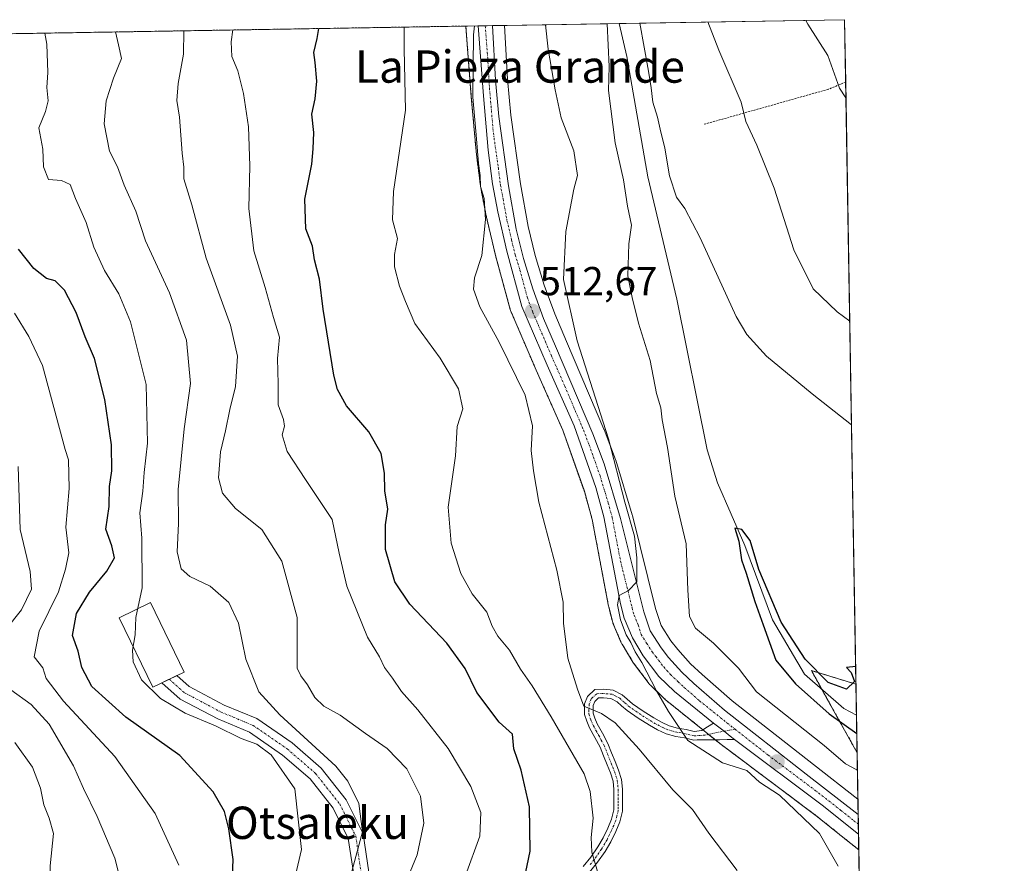
# Model space of a CAD drawing. Units: metres. Extents: x 613964 to 617406, y 4747884 to 4750254.
# Drawn here: x 617162 to 617406, y 4750045 to 4750254 of the extents above; entities that cross this region are included whole.
import ezdxf
from ezdxf.enums import TextEntityAlignment as Align

# ---------------------------------------------------------------- set-up
doc = ezdxf.new("R2010")
doc.units = ezdxf.units.M
doc.header["$MEASUREMENT"] = 0
doc.linetypes.add('TRAZO_Y_PUNTO', pattern=[1, 0.5, -0.25, 0, -0.25])
doc.linetypes.add('TRAZOS', pattern=[0.75, 0.5, -0.25])
for name, color, linetype, lineweight in [('Alambrada', 19, 'TRAZOS', 0), ('Arbolado forestal', 92, 'TRAZOS', 0), ('Arbolado forestal CxS', 92, 'Continuous', 0), ('Camino', 19, 'Continuous', 0), ('Camino Cxs', 19, 'Continuous', 0), ('Camino eje', 39, 'TRAZO_Y_PUNTO', 13), ('Carretera de calzada única', 19, 'Continuous', 13), ('Carretera de calzada única Cxs', 19, 'Continuous', 13), ('Carretera de calzada única eje', 19, 'TRAZO_Y_PUNTO', 0), ('Carátula', 7, 'Continuous', 5), ('Comarca CxS', 133, 'Continuous', 0), ('Comunidad Autónoma CxS', 142, 'Continuous', 0), ('Corriente natural lineal', 142, 'Continuous', 13), ('Curva de nivel maestra', 36, 'Continuous', 30), ('Curva de nivel normal', 36, 'Continuous', 0), ('Edificación', 1, 'Continuous', 13), ('Edificación Cxs', 1, 'Continuous', 13), ('Municipio CxS', 142, 'Continuous', 0), ('Núcleo urbano', 19, 'Continuous', 0), ('Núcleo urbano CxS', 19, 'Continuous', 0), ('Prado', 92, 'Continuous', 0), ('Prado CxS', 92, 'Continuous', 0), ('Provincia CxS', 1, 'Continuous', 0), ('Punto de cota en terreno', 7, 'Continuous', 0), ('Rótulo de punto de cota en terreno', 19, 'Continuous', 0), ('Texto cartográfico', 19, 'Continuous', 0)]:
    doc.layers.add(name, color=color, linetype=linetype, lineweight=lineweight)
doc.styles.add('Arial', font='txt', dxfattribs={"height": 0.2})

# ---------------------------------------------------------------- blocks, each defined once
blk = doc.blocks.new('*U150')
at = {"layer": 'Arbolado forestal CxS', "color": 92, "linetype": 'Continuous', "lineweight": 0}
blk.add_polyline3d([(616800.97, 4750244.76, 644.97), (617272.29, 4750252.69, 515.82), (617272.29, 4750252.59, 515.82), (617272.29, 4750252.51, 515.82), (617273.63, 4750235.14, 515.16), (617274.81, 4750221.71, 514.56), (617274.82, 4750221.6, 514.56), (617275.87, 4750213.24, 515.04), (617275.9, 4750213.07, 515.03), (617277.21, 4750206.17, 514.87), (617277.24, 4750206.05, 514.86), (617279.5, 4750196.32, 514), (617279.53, 4750196.21, 513.99), (617283.28, 4750182.51, 513.42), (617283.35, 4750182.27, 513.4), (617283.41, 4750182.12, 513.39), (617289.67, 4750167.53, 513.08), (617289.67, 4750167.53, 513.08), (617296.28, 4750152.64, 512.7), (617301.6, 4750137.54, 511.55), (617303.54, 4750130.55, 511.7), (617307.58, 4750109.12, 511.35), (617307.62, 4750108.94, 511.35), (617308.53, 4750105.35, 511.16), (617308.62, 4750105.06, 511.13), (617308.68, 4750104.92, 511.11), (617310.75, 4750100.05, 510.97), (617310.91, 4750099.72, 510.97), (617310.95, 4750099.66, 510.97), (617313.63, 4750095.27, 511), (617313.79, 4750095.03, 510.98), (617317.65, 4750089.88, 510.69), (617317.75, 4750089.75, 510.67), (617317.97, 4750089.52, 510.61), (617321.79, 4750085.85, 509.4), (617321.94, 4750085.71, 509.41), (617321.99, 4750085.67, 509.41), (617331.74, 4750077.85, 508.63), (617335.79, 4750074.6, 508.71), (617335.87, 4750074.54, 508.71), (617337, 4750073.69, 508.66), (617358.98, 4750057.23, 508.18), (617365.19, 4750052.25, 507.73), (617367.52, 4750050.37, 507.65), (617367.55, 4750050.36, 507.65), (617369.52, 4750048.77, 507.41), (617375.34, 4749708.17, 529.37)], dxfattribs=at)
blk.add_polyline3d([(617368.82, 4750089.79, 499.94), (617369.11, 4750072.83, 502.55), (617367.99, 4750074.83, 501.68), (617363.7, 4750082.55, 499.37), (617357.79, 4750093.16, 499.58), (617368.82, 4750089.79, 499.94)], close=True, dxfattribs=at)
blk = doc.blocks.new('*U160')
at = {"layer": 'Núcleo urbano CxS', "color": 19, "linetype": 'Continuous', "lineweight": 0}
blk.add_polyline3d([(617369.3, 4750061.36, 506.7), (617369.52, 4750048.77, 507.41), (617367.55, 4750050.36, 507.65), (617367.52, 4750050.37, 507.65), (617365.19, 4750052.25, 507.73), (617358.98, 4750057.23, 508.18), (617337, 4750073.69, 508.66), (617335.87, 4750074.54, 508.71), (617335.79, 4750074.6, 508.71), (617331.74, 4750077.85, 508.63), (617321.99, 4750085.67, 509.41), (617321.94, 4750085.71, 509.41), (617321.79, 4750085.85, 509.4), (617317.97, 4750089.52, 510.61), (617317.75, 4750089.75, 510.67), (617317.65, 4750089.88, 510.69), (617313.79, 4750095.03, 510.98), (617313.63, 4750095.27, 511), (617310.95, 4750099.66, 510.97), (617310.91, 4750099.72, 510.97), (617310.75, 4750100.05, 510.97), (617308.68, 4750104.92, 511.11), (617308.62, 4750105.06, 511.13), (617308.53, 4750105.35, 511.16), (617307.62, 4750108.94, 511.35), (617307.58, 4750109.12, 511.35), (617303.54, 4750130.55, 511.7), (617301.6, 4750137.54, 511.55), (617296.28, 4750152.64, 512.7), (617289.67, 4750167.53, 513.08), (617283.41, 4750182.12, 513.39), (617283.35, 4750182.27, 513.4), (617283.28, 4750182.51, 513.42), (617279.53, 4750196.21, 513.99), (617279.5, 4750196.32, 514), (617277.24, 4750206.05, 514.86), (617277.21, 4750206.17, 514.87), (617275.9, 4750213.07, 515.03), (617275.87, 4750213.24, 515.04), (617274.82, 4750221.6, 514.56), (617274.81, 4750221.71, 514.56), (617273.63, 4750235.14, 515.16), (617272.29, 4750252.51, 515.82), (617272.29, 4750252.59, 515.82), (617272.29, 4750252.69, 515.82), (617281.85, 4750252.85, 513.45), (617282.59, 4750239.56, 513.27), (617283.39, 4750230.67, 513.15), (617285.78, 4750213.63, 513.16), (617287.7, 4750203.05, 512.69), (617289.44, 4750195.93, 512.12), (617291.67, 4750188.59, 511.68), (617294.32, 4750181.45, 511.39), (617297.22, 4750174.63, 511.23), (617306.43, 4750152.89, 510.17), (617306.47, 4750152.8, 510.18), (617309.31, 4750145.41, 509.6), (617309.37, 4750145.22, 509.58), (617313.44, 4750131.68, 509.51), (617313.48, 4750131.54, 509.49), (617319.22, 4750108.51, 508.12), (617320.58, 4750104.29, 508.27), (617323.02, 4750100.5, 507.91), (617324.72, 4750098.35, 507.8), (617327.87, 4750094.85, 507.43), (617330.72, 4750092.19, 507.22), (617338.16, 4750085.7, 507.18), (617358.33, 4750069.9, 507.04), (617369.3, 4750061.36, 506.7)], close=True, dxfattribs=at)
blk = doc.blocks.new('*U193')
at = {"layer": 'Curva de nivel normal', "color": 36, "linetype": 'Continuous', "lineweight": 0}
blk.add_polyline3d([(617305.09, 4750042.62, 520), (617303.47, 4750048.22, 520), (617303.26, 4750051.87, 520), (617303.75, 4750056.66, 520), (617303.04, 4750063.23, 520), (617301.58, 4750067.59, 520), (617293.38, 4750081.72, 520), (617288.7, 4750089.38, 520), (617285.82, 4750093.5, 520), (617283.08, 4750098.21, 520), (617280.18, 4750101.65, 520), (617278.77, 4750104.13, 520), (617277.44, 4750107.58, 520), (617273.82, 4750112.13, 520), (617271, 4750117.19, 520), (617268.67, 4750124.71, 520), (617267.9, 4750133.59, 520), (617269.74, 4750146.3, 520), (617270.12, 4750153.54, 520), (617271.55, 4750157.94, 520), (617270.44, 4750162.89, 520), (617265.94, 4750170.48, 520), (617259.67, 4750179.06, 520), (617257.36, 4750184.48, 520), (617255.87, 4750188.32, 520), (617254.6, 4750193.08, 520), (617254.65, 4750196.17, 520), (617255.35, 4750200.08, 520), (617254.11, 4750204.72, 520), (617254.38, 4750211.75, 520), (617257.36, 4750231.87, 520), (617257.03, 4750247, 520), (617257.01, 4750252.44, 520)], dxfattribs=at)
blk = doc.blocks.new('*U195')
at = {"layer": 'Curva de nivel normal', "color": 36, "linetype": 'Continuous', "lineweight": 0}
for points in [[(617369.18, 4750068.55, 505), (617368.87, 4750068.67, 505), (617366.2, 4750070.09, 505), (617360.93, 4750074.64, 505), (617344.23, 4750087.9, 505), (617339.72, 4750093.72, 505), (617333.58, 4750099.94, 505), (617329.09, 4750103.65, 505), (617327.6, 4750106.54, 505), (617327.18, 4750113.03, 505), (617326.76, 4750124.52, 505), (617323.98, 4750136.31, 505), (617322.16, 4750148.34, 505), (617320.88, 4750155.22, 505), (617320.53, 4750158.2, 505), (617319.43, 4750161.77, 505), (617317.9, 4750169.9, 505), (617314.98, 4750179.16, 505), (617313.43, 4750185.53, 505), (617312.4, 4750190.87, 505), (617312.62, 4750198.75, 505), (617313.28, 4750203.38, 505), (617312.28, 4750208.08, 505), (617311.25, 4750214.59, 505), (617309.24, 4750223.76, 505), (617307.6, 4750236.72, 505), (617307.74, 4750242.67, 505), (617307.23, 4750253.28, 505)], [(617315.29, 4750253.42, 505), (617317.47, 4750241.5, 505), (617318.17, 4750237.39, 505), (617318.56, 4750233.83, 505), (617319.73, 4750230.14, 505), (617320.37, 4750227.13, 505), (617321.55, 4750222.46, 505), (617322.69, 4750215.66, 505), (617324.4, 4750210.34, 505), (617326.44, 4750207.55, 505), (617330.25, 4750200.28, 505), (617339.14, 4750180.82, 505), (617341.78, 4750176.37, 505), (617346.66, 4750171, 505), (617357.97, 4750161.65, 505), (617367.72, 4750153.95, 505)]]:
    blk.add_polyline3d(points, dxfattribs=at)
blk = doc.blocks.new('*U199')
at = {"layer": 'Curva de nivel normal', "color": 36, "linetype": 'Continuous', "lineweight": 0}
blk.add_polyline3d([(617256.76, 4750039.17, 535), (617260.2, 4750047.53, 535), (617261.92, 4750055.42, 535), (617261.07, 4750062.08, 535), (617257.7, 4750068.87, 535), (617252.84, 4750073.85, 535), (617247.42, 4750077.6, 535), (617241.14, 4750082.14, 535), (617237.16, 4750084.34, 535), (617234.89, 4750086.48, 535), (617233.06, 4750089.59, 535), (617231.44, 4750091.84, 535), (617230.53, 4750093.74, 535), (617230.57, 4750106.27, 535), (617226.71, 4750120.2, 535), (617221.82, 4750128.05, 535), (617215.26, 4750133.31, 535), (617212.06, 4750137.07, 535), (617211.04, 4750140.89, 535), (617211.58, 4750147.3, 535), (617212.8, 4750152.46, 535), (617213.84, 4750157.75, 535), (617215.24, 4750163.47, 535), (617215.81, 4750171.02, 535), (617214.08, 4750178.64, 535), (617208.05, 4750195.26, 535), (617204.45, 4750208.46, 535), (617202.53, 4750214.87, 535), (617202.46, 4750217.8, 535), (617202.07, 4750221.25, 535), (617201.43, 4750230.14, 535), (617200.76, 4750234.27, 535), (617201.1, 4750238.44, 535), (617202.42, 4750245.76, 535), (617202.49, 4750251.52, 535)], dxfattribs=at)
blk = doc.blocks.new('*U205')
at = {"layer": 'Curva de nivel normal', "color": 36, "linetype": 'Continuous', "lineweight": 0}
blk.add_polyline3d([(617243.94, 4750042.87, 540), (617246.72, 4750053.2, 540), (617245.77, 4750060.25, 540), (617243.11, 4750065.81, 540), (617240.11, 4750069.52, 540), (617226.21, 4750082.22, 540), (617221.06, 4750087.93, 540), (617217.84, 4750096.02, 540), (617216.02, 4750104.87, 540), (617213.6, 4750109.98, 540), (617208.99, 4750114.08, 540), (617204, 4750116.46, 540), (617201.83, 4750118.32, 540), (617200.82, 4750122.54, 540), (617201.14, 4750129.55, 540), (617201.06, 4750138.01, 540), (617202.56, 4750152.96, 540), (617204.14, 4750164.25, 540), (617203.12, 4750174.97, 540), (617198.91, 4750186.62, 540), (617193.04, 4750199.55, 540), (617190.63, 4750206.84, 540), (617187.76, 4750213.31, 540), (617186.05, 4750217.87, 540), (617184.08, 4750221.73, 540), (617182.77, 4750228.48, 540), (617183.24, 4750234.18, 540), (617185.11, 4750239.82, 540), (617187.04, 4750244.64, 540), (617186.36, 4750248.04, 540), (617185.57, 4750251.23, 540)], dxfattribs=at)
blk = doc.blocks.new('*U217')
at = {"layer": 'Curva de nivel normal', "color": 36, "linetype": 'Continuous', "lineweight": 0}
blk.add_polyline3d([(617201.29, 4750044.95, 555), (617195.42, 4750057.8, 555), (617185.38, 4750071.88, 555), (617172.68, 4750085.61, 555), (617168.44, 4750091.16, 555), (617167.63, 4750093.8, 555), (617165.42, 4750096.59, 555), (617166.7, 4750102.88, 555), (617171.49, 4750112.62, 555), (617173.23, 4750118.22, 555), (617174.01, 4750122.31, 555), (617173.29, 4750128.62, 555), (617174.15, 4750138.22, 555), (617173.92, 4750145.29, 555), (617173.12, 4750147.87, 555), (617167.5, 4750168.68, 555), (617164.16, 4750175.84, 555), (617160.62, 4750181.63, 555)], dxfattribs=at)
blk = doc.blocks.new('*U221')
at = {"layer": 'Curva de nivel normal', "color": 36, "linetype": 'Continuous', "lineweight": 0}
for points in [[(617161.53, 4750143.64, 560), (617161.98, 4750128.06, 560), (617164.44, 4750117.66, 560), (617164.76, 4750113.29, 560), (617162.32, 4750108.16, 560), (617158.48, 4750103.34, 560)], [(617159.7, 4750088.37, 560), (617164.75, 4750084.76, 560), (617169.18, 4750079.87, 560), (617175.2, 4750069.61, 560), (617177.63, 4750063.99, 560), (617181.02, 4750057.03, 560), (617185.4, 4750046.74, 560), (617186.95, 4750040.56, 560), (617186.72, 4750035.8, 560), (617185.03, 4750030.51, 560), (617181.25, 4750024.03, 560), (617177.11, 4750018.54, 560), (617174.24, 4750014.99, 560), (617171.64, 4750009.07, 560), (617169.94, 4750004.22, 560), (617166.12, 4749998.59, 560), (617161.25, 4749988.87, 560)]]:
    blk.add_polyline3d(points, dxfattribs=at)
blk = doc.blocks.new('*U224')
at = {"layer": 'Curva de nivel normal', "color": 36, "linetype": 'Continuous', "lineweight": 0}
blk.add_polyline3d([(617339.38, 4750043.64, 515), (617332.42, 4750052.87, 515), (617328.34, 4750058.78, 515), (617323.53, 4750063.6, 515), (617315.2, 4750073.7, 515), (617309.2, 4750080.26, 515), (617305.86, 4750082.5, 515), (617301.5, 4750084.31, 515), (617299.88, 4750088.54, 515), (617297.53, 4750096.2, 515), (617296.43, 4750104.87, 515), (617296.35, 4750110.07, 515), (617294.79, 4750118.01, 515), (617290.33, 4750134.86, 515), (617289.04, 4750142.59, 515), (617288.4, 4750147.64, 515), (617288.8, 4750153.72, 515), (617286.97, 4750161.3, 515), (617280.56, 4750174.48, 515), (617275.74, 4750183.2, 515), (617274.13, 4750187.54, 515), (617274.45, 4750190.37, 515), (617276.24, 4750195.86, 515), (617277.1, 4750204.78, 515), (617276.78, 4750210, 515), (617275.87, 4750212.96, 515), (617275.84, 4750215.71, 515), (617275.41, 4750218.64, 515), (617274.94, 4750224.81, 515), (617274.02, 4750235.08, 515), (617274.2, 4750250.54, 515), (617274.43, 4750252.73, 515)], dxfattribs=at)
blk = doc.blocks.new('*U235')
at = {"layer": 'Curva de nivel normal', "color": 36, "linetype": 'Continuous', "lineweight": 0}
blk.add_polyline3d([(617161.83, 4750021.16, 565), (617166.53, 4750026.16, 565), (617168.83, 4750032.1, 565), (617169.6, 4750038.8, 565), (617169.44, 4750044.82, 565), (617170.23, 4750052.83, 565), (617169.13, 4750056.6, 565), (617167.88, 4750059.96, 565), (617167.05, 4750064.05, 565), (617165.05, 4750069.27, 565), (617160.71, 4750075.37, 565)], dxfattribs=at)
blk = doc.blocks.new('*U238')
at = {"layer": 'Curva de nivel normal', "color": 36, "linetype": 'Continuous', "lineweight": 0}
for points in [[(617364.38, 4750044.72, 510), (617359.82, 4750052.83, 510), (617349.93, 4750062.34, 510), (617344.92, 4750065.55, 510), (617341.8, 4750068.46, 510), (617335.79, 4750070.34, 510), (617327.18, 4750075.83, 510), (617322.45, 4750083.01, 510), (617319.44, 4750088.16, 510), (617315.79, 4750095.13, 510), (617314.15, 4750097.82, 510), (617313.13, 4750100.14, 510), (617311.97, 4750101.98, 510), (617310.55, 4750105.69, 510), (617309.8, 4750109.46, 510), (617310.2, 4750111.72, 510), (617312.5, 4750113, 510), (617314.59, 4750115.13, 510), (617314.61, 4750121.04, 510), (617313.97, 4750126.41, 510), (617311.64, 4750134.85, 510), (617307.56, 4750150.54, 510), (617299.84, 4750174.77, 510), (617296.44, 4750189.94, 510), (617297, 4750201.82, 510), (617298.97, 4750212.31, 510), (617299.9, 4750215.72, 510), (617298.98, 4750221.83, 510), (617295.83, 4750230, 510), (617294.39, 4750236.94, 510), (617292.67, 4750247.01, 510), (617291.98, 4750253.02, 510)], [(617332.18, 4750253.7, 510), (617334.85, 4750246.69, 510), (617340.44, 4750233.87, 510), (617341.57, 4750229.03, 510), (617344.27, 4750223.2, 510), (617348.54, 4750212.54, 510), (617353.43, 4750197.34, 510), (617358.24, 4750187.66, 510), (617364.14, 4750181.95, 510), (617367.28, 4750179.62, 510)]]:
    blk.add_polyline3d(points, dxfattribs=at)
blk = doc.blocks.new('*U254')
at = {"layer": 'Curva de nivel maestra', "color": 36, "linetype": 'Continuous', "lineweight": 30}
blk.add_polyline3d([(617214.43, 4750040.35, 550), (617214.74, 4750046.41, 550), (617213.63, 4750053.97, 550), (617212.58, 4750058.26, 550), (617209.78, 4750063.12, 550), (617201.49, 4750072.12, 550), (617188.1, 4750081.59, 550), (617179.7, 4750089.2, 550), (617177.24, 4750093.88, 550), (617176.35, 4750097.93, 550), (617174.96, 4750101.8, 550), (617175.94, 4750107.28, 550), (617179.12, 4750112.57, 550), (617183.44, 4750117.73, 550), (617185.34, 4750121.04, 550), (617184.67, 4750124.05, 550), (617183.2, 4750128.2, 550), (617184.02, 4750133.75, 550), (617184.08, 4750138.76, 550), (617184.67, 4750142.61, 550), (617184.62, 4750149.02, 550), (617182.97, 4750160.24, 550), (617180.4, 4750170.41, 550), (617178.04, 4750175.78, 550), (617175.84, 4750181.8, 550), (617172.94, 4750187.35, 550), (617170.64, 4750189.64, 550), (617168.5, 4750190.17, 550), (617165.36, 4750192.67, 550), (617161.54, 4750197.43, 550)], dxfattribs=at)
blk = doc.blocks.new('*U255')
at = {"layer": 'Curva de nivel maestra', "color": 36, "linetype": 'Continuous', "lineweight": 30}
blk.add_polyline3d([(617286.39, 4750039.83, 525), (617288.17, 4750048.44, 525), (617288, 4750059.44, 525), (617286, 4750068.5, 525), (617284.13, 4750073.78, 525), (617283.78, 4750077.43, 525), (617280.53, 4750080.4, 525), (617275, 4750087.72, 525), (617272.13, 4750093.65, 525), (617267.6, 4750099.9, 525), (617258.38, 4750109.63, 525), (617254.68, 4750115.12, 525), (617252.41, 4750123.16, 525), (617252.4, 4750129.2, 525), (617252.96, 4750133.08, 525), (617252.2, 4750137.68, 525), (617252.16, 4750142.05, 525), (617251.3, 4750146.92, 525), (617248.26, 4750152.29, 525), (617242.78, 4750158.7, 525), (617240.49, 4750162.77, 525), (617239.6, 4750166.27, 525), (617236.94, 4750182.64, 525), (617236.04, 4750190.07, 525), (617234.86, 4750194.82, 525), (617234.3, 4750198.24, 525), (617232.65, 4750202.48, 525), (617232.47, 4750209.85, 525), (617234.14, 4750218.52, 525), (617234.49, 4750222.3, 525), (617234.68, 4750226.38, 525), (617234.2, 4750230.88, 525), (617235.02, 4750234.69, 525), (617235.41, 4750239.08, 525), (617235.01, 4750243.71, 525), (617234.67, 4750246.14, 525), (617235.5, 4750249.59, 525), (617235.89, 4750252.08, 525)], dxfattribs=at)
blk = doc.blocks.new('*U262')
at = {"layer": 'Curva de nivel maestra', "color": 36, "linetype": 'Continuous', "lineweight": 30}
blk.add_polyline3d([(617368.74, 4750094.18, 500), (617366.44, 4750093.92, 500), (617367.61, 4750092.68, 500), (617368.48, 4750090.43, 500), (617366.46, 4750088.56, 500), (617361.94, 4750090.22, 500), (617356.28, 4750095.98, 500), (617350.28, 4750105.16, 500), (617344.74, 4750118.2, 500), (617342.63, 4750125.32, 500), (617340.58, 4750128.11, 500), (617338.86, 4750128.4, 500), (617339.79, 4750125.18, 500), (617340.47, 4750120.56, 500), (617341.62, 4750117.3, 500), (617343.75, 4750110.24, 500), (617345.89, 4750104.49, 500), (617348.98, 4750095.73, 500), (617353.81, 4750089.88, 500), (617362.2, 4750082.41, 500), (617369.03, 4750077.61, 500)], dxfattribs=at)
blk = doc.blocks.new('5PATER')
at = {"layer": 'Carátula', "linetype": 'Continuous', "lineweight": 5}
h = blk.add_hatch(color=250, dxfattribs=at)
edge = h.paths.add_edge_path()
edge.add_ellipse((0, 0.01), major_axis=(-1.33, -1.34), ratio=0.999422, start_angle=0, end_angle=360)

msp = doc.modelspace()

# ---------------------------------------------------------------- linework, layer by layer
at = {"layer": 'Alambrada', "color": 19, "linetype": 'TRAZOS', "lineweight": 0}
msp.add_polyline3d([(617366.27, 4750238.81, 527.07), (617366.26, 4750238.8, 527.09), (617362.01, 4750237.06, 526.9), (617331.15, 4750228.35, 507.79)], dxfattribs=at)
at = {"layer": 'Arbolado forestal', "color": 92, "linetype": 'TRAZOS', "lineweight": 0}
for points in [[(616800.97, 4750244.76, 644.97), (617272.28, 4750252.69, 515.82)], [(617272.28, 4750252.69, 515.82), (617272.29, 4750252.59, 515.82), (617272.29, 4750252.51, 515.82), (617273.63, 4750235.14, 515.16), (617274.81, 4750221.71, 514.56), (617274.82, 4750221.6, 514.56), (617275.87, 4750213.24, 515.04), (617275.9, 4750213.07, 515.03), (617277.21, 4750206.17, 514.87), (617277.24, 4750206.05, 514.86), (617279.5, 4750196.32, 514), (617279.53, 4750196.21, 513.99), (617283.28, 4750182.51, 513.42), (617283.35, 4750182.27, 513.4), (617283.41, 4750182.12, 513.39), (617289.67, 4750167.53, 513.08), (617296.28, 4750152.64, 512.7), (617301.6, 4750137.54, 511.55), (617303.54, 4750130.55, 511.7), (617307.58, 4750109.12, 511.35), (617307.62, 4750108.94, 511.35), (617308.53, 4750105.35, 511.16), (617308.62, 4750105.06, 511.13), (617308.68, 4750104.92, 511.11), (617310.75, 4750100.05, 510.97), (617310.91, 4750099.72, 510.98), (617310.95, 4750099.66, 510.97), (617313.63, 4750095.27, 511), (617313.79, 4750095.03, 510.98), (617317.65, 4750089.88, 510.69), (617317.75, 4750089.75, 510.67), (617317.97, 4750089.52, 510.61), (617321.79, 4750085.85, 509.4), (617321.94, 4750085.71, 509.41), (617321.99, 4750085.67, 509.41), (617330.96, 4750078.48, 508.65), (617331.74, 4750077.85, 508.63), (617332.35, 4750077.36, 508.66), (617333.99, 4750076.05, 508.71), (617335.79, 4750074.6, 508.71), (617335.87, 4750074.54, 508.71), (617337, 4750073.69, 508.66), (617358.98, 4750057.23, 508.18), (617365.19, 4750052.25, 507.73), (617367.52, 4750050.37, 507.65), (617367.55, 4750050.36, 507.65), (617369.52, 4750048.77, 507.41)], [(617369.11, 4750072.83, 502.55), (617367.99, 4750074.83, 501.68), (617363.69, 4750082.55, 499.37), (617360.4, 4750088.48, 499.65), (617357.79, 4750093.16, 499.58), (617368.82, 4750089.79, 499.94)], [(617368.82, 4750089.79, 499.94), (617368.95, 4750082.11, 498.83), (617369.11, 4750072.83, 502.55)], [(617369.52, 4750048.77, 507.41), (617375.34, 4749708.17, 529.37)]]:
    msp.add_polyline3d(points, dxfattribs=at)
at = {"layer": 'Camino', "color": 19, "linetype": 'Continuous', "lineweight": 0}
for points in [[(617197.04, 4750090.13, 544), (617200.74, 4750091.92, 543.46)], [(617200.74, 4750091.92, 543.46), (617203.78, 4750089.22, 543.22), (617212.5, 4750084.61, 543.09), (617220.54, 4750081.26, 541.87), (617229.26, 4750075.26, 542.21), (617236.49, 4750068.99, 541.64), (617242.67, 4750061.16, 540.77), (617246.86, 4750052.77, 539.92), (617248.27, 4750043.24, 538.65), (617246.91, 4750030.73, 536.56), (617244.27, 4750017.94, 534.26), (617243.67, 4750009.19, 533.01), (617245.8, 4750006.51, 532.32)], [(617243.33, 4750003.81, 532.87), (617239.77, 4750007.88, 534.04), (617240.5, 4750018.45, 535.55), (617243.15, 4750031.32, 537.94), (617244.44, 4750043.16, 539.87), (617243.19, 4750051.62, 541.05), (617239.45, 4750059.11, 542.16), (617233.73, 4750066.36, 543.17), (617226.93, 4750072.25, 544.06), (617218.71, 4750077.9, 543.6), (617210.88, 4750081.17, 544.28), (617201.6, 4750086.08, 544.1), (617197.04, 4750090.13, 544)], [(617301.28, 4750044.7, 520.66), (617303.2, 4750047, 520.22), (617304.93, 4750049.5, 519.73), (617306.27, 4750051.78, 519.11), (617307.42, 4750054.17, 518.78), (617308.36, 4750056.35, 518.74), (617308.9, 4750058.65, 518.65), (617308.93, 4750060.15, 518.51), (617308.9, 4750061.66, 518.38), (617308.91, 4750063.71, 518.18), (617308.7, 4750065.75, 517.95), (617308.04, 4750067.82, 517.77), (617307.23, 4750069.85, 517.42), (617306.38, 4750072.04, 516.95), (617305.5, 4750074.2, 516.81), (617304.23, 4750076.61, 516.76), (617302.88, 4750079, 516.43), (617302.19, 4750080.6, 515.97), (617301.66, 4750082.26, 515.42), (617301.66, 4750084.89, 514.81), (617302.37, 4750086.74, 514.57), (617304.22, 4750088.47, 514.19), (617306.4, 4750088.54, 513.93), (617308.77, 4750088.34, 513.5), (617310.94, 4750087.19, 513.06), (617312.22, 4750086.06, 512.74), (617313.5, 4750084.95, 512.43), (617316.12, 4750083.14, 511.9), (617318.82, 4750081.43, 511.21), (617320.67, 4750080.38, 510.71), (617322.59, 4750079.51, 510.24), (617324.68, 4750078.93, 509.84), (617326.82, 4750078.55, 509.47), (617328.8, 4750078.08, 509.15), (617330.66, 4750078.29, 508.74), (617332.1, 4750079.22, 508.46), (617333.55, 4750080.15, 508.34)], [(617338.79, 4750076.1, 508.19), (617336.9, 4750076.07, 508.4), (617335.01, 4750076.05, 508.6), (617329.52, 4750076.03, 509.36), (617328.67, 4750075.93, 509.55), (617326.39, 4750076.47, 509.92), (617324.21, 4750076.86, 510.43), (617321.86, 4750077.51, 510.83), (617319.71, 4750078.49, 511.16), (617317.73, 4750079.61, 511.71), (617314.95, 4750081.37, 512.5), (617312.2, 4750083.27, 512.75), (617310.83, 4750084.46, 513.04), (617309.73, 4750085.43, 513.34), (617308.16, 4750086.26, 513.72), (617306.35, 4750086.41, 514.12), (617305.09, 4750086.37, 514.28), (617304.18, 4750085.53, 514.46), (617303.79, 4750084.5, 514.6), (617303.79, 4750082.59, 515), (617304.19, 4750081.34, 515.37), (617304.79, 4750079.94, 515.73), (617306.09, 4750077.63, 516.06), (617307.43, 4750075.1, 516.22), (617308.36, 4750072.82, 516.62), (617309.21, 4750070.62, 517.09), (617310.04, 4750068.54, 517.49), (617310.79, 4750066.18, 517.69), (617311.03, 4750063.81, 517.94), (617311.02, 4750061.68, 518.06), (617311.06, 4750060.15, 518.12), (617311.01, 4750058.38, 518.21), (617310.39, 4750055.69, 518.45), (617309.36, 4750053.29, 518.63), (617308.15, 4750050.78, 518.98), (617306.72, 4750048.35, 519.41), (617304.89, 4750045.71, 519.94), (617302.86, 4750043.27, 520.4)], [(617333.55, 4750080.15, 508.34), (617336.17, 4750078.14, 508.21), (617337.67, 4750076.94, 508.24), (617338.79, 4750076.1, 508.19)]]:
    msp.add_polyline3d(points, dxfattribs=at)
at = {"layer": 'Camino Cxs', "color": 19, "linetype": 'Continuous', "lineweight": 0}
for points in [[(617244.44, 4750043.16, 539.87), (617243.19, 4750051.62, 541.05), (617239.45, 4750059.11, 542.16), (617233.73, 4750066.36, 543.17), (617226.93, 4750072.25, 544.06), (617218.71, 4750077.9, 543.6), (617210.88, 4750081.17, 544.28), (617201.6, 4750086.08, 544.1), (617197.04, 4750090.13, 544), (617200.74, 4750091.92, 543.46), (617203.78, 4750089.22, 543.22), (617212.5, 4750084.61, 543.09), (617220.54, 4750081.26, 541.87), (617229.26, 4750075.26, 542.21), (617236.49, 4750068.99, 541.64), (617242.67, 4750061.16, 540.77), (617246.86, 4750052.77, 539.92), (617248.27, 4750043.24, 538.65)], [(617301.28, 4750044.7, 520.66), (617303.2, 4750047, 520.22), (617304.93, 4750049.5, 519.73), (617306.27, 4750051.78, 519.11), (617307.42, 4750054.17, 518.78), (617308.36, 4750056.35, 518.74), (617308.9, 4750058.65, 518.65), (617308.93, 4750060.15, 518.51), (617308.9, 4750061.66, 518.38), (617308.91, 4750063.71, 518.18), (617308.7, 4750065.75, 517.95), (617308.04, 4750067.82, 517.77), (617307.23, 4750069.85, 517.42), (617306.38, 4750072.04, 516.95), (617305.5, 4750074.2, 516.81), (617304.23, 4750076.61, 516.76), (617302.88, 4750079, 516.43), (617302.19, 4750080.6, 515.97), (617301.66, 4750082.26, 515.42), (617301.66, 4750084.89, 514.81), (617302.37, 4750086.74, 514.57), (617304.22, 4750088.47, 514.19), (617306.4, 4750088.54, 513.93), (617308.77, 4750088.34, 513.5), (617310.94, 4750087.19, 513.06), (617312.22, 4750086.06, 512.74), (617313.5, 4750084.95, 512.43), (617316.12, 4750083.14, 511.9), (617318.82, 4750081.43, 511.21), (617320.67, 4750080.38, 510.71), (617322.59, 4750079.51, 510.24), (617324.68, 4750078.93, 509.84), (617326.82, 4750078.55, 509.47), (617328.8, 4750078.08, 509.15), (617330.66, 4750078.29, 508.74), (617332.1, 4750079.22, 508.46), (617333.55, 4750080.15, 508.34), (617333.55, 4750080.15, 508.34), (617336.17, 4750078.14, 508.21), (617337.67, 4750076.94, 508.24), (617338.79, 4750076.1, 508.19), (617336.9, 4750076.07, 508.4), (617335.01, 4750076.05, 508.6), (617329.52, 4750076.03, 509.36), (617328.67, 4750075.93, 509.55), (617326.39, 4750076.47, 509.92), (617324.21, 4750076.86, 510.43), (617321.86, 4750077.51, 510.83), (617319.71, 4750078.49, 511.16), (617317.73, 4750079.61, 511.71), (617314.95, 4750081.37, 512.5), (617312.2, 4750083.27, 512.75), (617310.83, 4750084.46, 513.04), (617309.73, 4750085.43, 513.34), (617308.16, 4750086.26, 513.72), (617306.35, 4750086.41, 514.12), (617305.09, 4750086.37, 514.28), (617304.18, 4750085.53, 514.46), (617303.79, 4750084.5, 514.6), (617303.79, 4750082.59, 515), (617304.19, 4750081.34, 515.37), (617304.79, 4750079.94, 515.73), (617306.09, 4750077.63, 516.06), (617307.43, 4750075.1, 516.22), (617308.36, 4750072.82, 516.62), (617309.21, 4750070.62, 517.09), (617310.04, 4750068.54, 517.49), (617310.79, 4750066.18, 517.69), (617311.03, 4750063.81, 517.94), (617311.02, 4750061.68, 518.06), (617311.06, 4750060.15, 518.12), (617311.01, 4750058.38, 518.21), (617310.39, 4750055.69, 518.45), (617309.36, 4750053.29, 518.63), (617308.15, 4750050.78, 518.98), (617306.72, 4750048.35, 519.41), (617304.89, 4750045.71, 519.94), (617302.86, 4750043.27, 520.4)]]:
    msp.add_polyline3d(points, dxfattribs=at)
at = {"layer": 'Camino eje', "color": 39, "linetype": 'TRAZO_Y_PUNTO', "lineweight": 13}
for points in [[(617198.89, 4750091.02, 543.71), (617202.69, 4750087.65, 543.56), (617211.69, 4750082.89, 543.7), (617219.63, 4750079.58, 542.71), (617228.09, 4750073.76, 543.26), (617235.11, 4750067.67, 542.47), (617241.06, 4750060.13, 541.48), (617245.03, 4750052.2, 540.48), (617246.35, 4750043.2, 539.31), (617245.03, 4750031.03, 537.27), (617242.38, 4750018.2, 534.9), (617241.72, 4750008.54, 533.38), (617244.45, 4750005.31, 532.64), (617245.2, 4750004.56, 532.47)], [(617338.88, 4750078.66, 508.03), (617333.56, 4750077.64, 508.51), (617331.47, 4750077.17, 508.78), (617328.74, 4750077.01, 509.35), (617326.61, 4750077.51, 509.69), (617324.45, 4750077.9, 510.12), (617322.23, 4750078.51, 510.43), (617321.15, 4750079, 510.66), (617320.19, 4750079.44, 510.93), (617318.28, 4750080.52, 511.46), (617315.54, 4750082.26, 512.16), (617312.85, 4750084.11, 512.55), (617311.53, 4750085.26, 512.87), (617310.34, 4750086.31, 513.19), (617308.47, 4750087.3, 513.6), (617306.38, 4750087.48, 514.02), (617304.66, 4750087.42, 514.23), (617303.73, 4750086.56, 514.42), (617303.28, 4750086.14, 514.51), (617302.82, 4750084.95, 514.67), (617302.73, 4750083.38, 514.85), (617302.73, 4750082.43, 515.21), (617303.19, 4750080.97, 515.66), (617303.84, 4750079.47, 516.07), (617304.51, 4750078.28, 516.31), (617305.16, 4750077.12, 516.39), (617305.8, 4750075.92, 516.42), (617306.47, 4750074.65, 516.37), (617307.37, 4750072.43, 516.76), (617308.22, 4750070.24, 517.25), (617309.04, 4750068.18, 517.63), (617309.75, 4750065.97, 517.82), (617309.97, 4750063.76, 518.06), (617309.96, 4750061.67, 518.22), (617309.98, 4750060.92, 518.27), (617310, 4750060.15, 518.31), (617309.98, 4750059.4, 518.37), (617309.96, 4750058.52, 518.43), (617309.65, 4750057.17, 518.53), (617309.38, 4750056.02, 518.59), (617308.86, 4750054.82, 518.66), (617308.39, 4750053.73, 518.69), (617307.21, 4750051.28, 519.02), (617305.83, 4750048.93, 519.54), (617304.05, 4750046.36, 520.07), (617303.03, 4750045.14, 520.31)]]:
    msp.add_polyline3d(points, dxfattribs=at)
at = {"layer": 'Carretera de calzada única', "color": 19, "linetype": 'Continuous', "lineweight": 13}
for points in [[(617275.29, 4750252.74, 515.21), (617278.84, 4750252.8, 514.3)], [(617333.55, 4750080.15, 508.34), (617323.87, 4750088.01, 508.67), (617320.05, 4750091.68, 509.32), (617316.19, 4750096.83, 509.65), (617313.51, 4750101.22, 509.94), (617311.44, 4750106.09, 509.83), (617310.53, 4750109.68, 510.2), (617306.46, 4750131.23, 510.59), (617304.46, 4750138.44, 511.1), (617299.07, 4750153.75, 511.91), (617292.42, 4750168.73, 512.21), (617286.17, 4750183.3, 512.67), (617282.42, 4750197, 513.32), (617280.16, 4750206.73, 514.12), (617278.85, 4750213.61, 514.48), (617277.8, 4750221.97, 513.89), (617276.62, 4750235.39, 514.2), (617275.29, 4750252.74, 515.21)], [(617278.84, 4750252.8, 514.3), (617279.6, 4750239.34, 513.89), (617280.41, 4750230.33, 513.75), (617282.82, 4750213.15, 513.73), (617284.76, 4750202.42, 513.26), (617286.55, 4750195.14, 513.02), (617288.83, 4750187.63, 512.44), (617291.53, 4750180.34, 512.38), (617294.46, 4750173.46, 511.98), (617303.67, 4750151.72, 510.87), (617306.5, 4750144.36, 510.92), (617310.57, 4750130.82, 510.35), (617316.33, 4750107.68, 509.37), (617317.85, 4750102.99, 509.02), (617320.58, 4750098.76, 508.75), (617322.42, 4750096.42, 508.53), (617325.73, 4750092.75, 508.23), (617328.71, 4750089.96, 508.12), (617336.25, 4750083.39, 508.17), (617356.48, 4750067.54, 507.34), (617369.37, 4750057.51, 506.71)], [(617333.55, 4750080.15, 508.34), (617336.17, 4750078.14, 508.21), (617337.67, 4750076.94, 508.24), (617338.79, 4750076.1, 508.19)], [(617369.45, 4750052.67, 506.74), (617367.07, 4750054.59, 506.69), (617360.82, 4750059.6, 507.06), (617338.79, 4750076.1, 508.19)], [(617369.37, 4750057.51, 506.71), (617369.45, 4750052.67, 506.74)]]:
    msp.add_polyline3d(points, dxfattribs=at)
at = {"layer": 'Carretera de calzada única Cxs', "color": 19, "linetype": 'Continuous', "lineweight": 13}
msp.add_polyline3d([(617338.79, 4750076.1, 508.19), (617337.67, 4750076.94, 508.24), (617336.17, 4750078.14, 508.21), (617333.55, 4750080.15, 508.34), (617323.87, 4750088.01, 508.67), (617320.05, 4750091.68, 509.32), (617316.19, 4750096.83, 509.65), (617313.51, 4750101.22, 509.94), (617311.44, 4750106.09, 509.83), (617310.53, 4750109.68, 510.2), (617306.46, 4750131.23, 510.59), (617304.46, 4750138.44, 511.1), (617299.07, 4750153.75, 511.91), (617292.42, 4750168.73, 512.21), (617286.17, 4750183.3, 512.67), (617282.42, 4750197, 513.32), (617280.16, 4750206.73, 514.12), (617278.85, 4750213.61, 514.48), (617277.8, 4750221.97, 513.89), (617276.62, 4750235.39, 514.2), (617275.29, 4750252.74, 515.21), (617278.84, 4750252.8, 514.3), (617279.6, 4750239.34, 513.89), (617280.41, 4750230.33, 513.75), (617282.82, 4750213.15, 513.73), (617284.76, 4750202.42, 513.26), (617286.55, 4750195.14, 513.02), (617288.83, 4750187.63, 512.44), (617291.53, 4750180.34, 512.38), (617294.46, 4750173.46, 511.98), (617303.67, 4750151.72, 510.87), (617306.5, 4750144.36, 510.92), (617310.57, 4750130.82, 510.35), (617316.33, 4750107.68, 509.37), (617317.85, 4750102.99, 509.02), (617320.58, 4750098.76, 508.75), (617322.42, 4750096.42, 508.53), (617325.73, 4750092.75, 508.23), (617328.71, 4750089.96, 508.12), (617336.25, 4750083.39, 508.17), (617356.48, 4750067.54, 507.34), (617369.37, 4750057.51, 506.71), (617369.45, 4750052.67, 506.74), (617367.07, 4750054.59, 506.69), (617360.82, 4750059.6, 507.06), (617338.79, 4750076.1, 508.19)], close=True, dxfattribs=at)
at = {"layer": 'Carretera de calzada única eje', "color": 19, "linetype": 'TRAZO_Y_PUNTO', "lineweight": 0}
for points in [[(617277.08, 4750252.77, 514.8), (617277.69, 4750244.84, 514.48), (617278.12, 4750237.35, 514.07), (617278.51, 4750232.85, 514.01), (617279.1, 4750226.15, 513.82), (617280.32, 4750217.56, 514), (617280.83, 4750213.38, 514.11), (617281.48, 4750209.93, 513.9), (617282.46, 4750204.57, 513.61), (617283.6, 4750199.71, 513.26), (617284.48, 4750196.07, 513.16), (617285.64, 4750192.31, 513.14), (617287.51, 4750185.46, 512.64), (617288.85, 4750181.82, 512.47), (617291.98, 4750174.54, 512.27), (617293.44, 4750171.09, 512.1), (617296.76, 4750163.59, 511.81), (617301.37, 4750152.73, 511.32), (617302.78, 4750149.06, 511.11), (617305.48, 4750141.41, 510.98), (617307.51, 4750134.63, 510.63), (617308.51, 4750131.01, 510.46), (617310.55, 4750120.25, 510.31), (617313.42, 4750108.68, 509.64), (617313.89, 4750106.89, 509.58), (617314.92, 4750104.44, 509.47), (617315.67, 4750102.09, 509.44), (617317.01, 4750099.91, 509.21), (617318.39, 4750097.79, 509.12), (617319.32, 4750096.61, 509.09), (617321.23, 4750094.05, 508.9), (617322.89, 4750092.22, 508.63), (617324.8, 4750090.38, 508.5), (617326.3, 4750088.99, 508.55), (617330.07, 4750085.69, 508.32), (617336.96, 4750080.17, 508.11), (617338.88, 4750078.66, 508.03)], [(617338.88, 4750078.66, 508.03), (617347.07, 4750072.24, 507.7), (617358.64, 4750063.57, 507.15), (617365.1, 4750058.56, 506.85), (617368.23, 4750056.05, 506.7), (617369.41, 4750055.1, 506.64)]]:
    msp.add_polyline3d(points, dxfattribs=at)
at = {"layer": 'Comarca CxS', "color": 133, "linetype": 'Continuous', "lineweight": 0}
msp.add_polyline3d([(614341.98, 4747889.3, 682.44), (614002.41, 4747883.59, 666.97), (613997.89, 4748156.52, 548.68), (613964.07, 4750197.02, 520.48), (617366.01, 4750254.27, 515.75), (617405.52, 4747940.84, 524.57), (614341.98, 4747889.3, 682.44)], close=True, dxfattribs=at)
msp.add_polyline3d([(614341.98, 4747889.3, 682.44), (614002.41, 4747883.59, 666.97), (613997.89, 4748156.52, 548.68), (613964.07, 4750197.02, 520.48), (617366.01, 4750254.27, 515.75), (617405.52, 4747940.84, 524.57), (614341.98, 4747889.3, 682.44)], close=True, dxfattribs=at)
at = {"layer": 'Comunidad Autónoma CxS', "color": 142, "linetype": 'Continuous', "lineweight": 0}
msp.add_polyline3d([(617405.52, 4747940.84, 524.57), (614002.41, 4747883.59, 666.97), (613964.07, 4750197.02, 520.48), (617366.01, 4750254.27, 515.75), (617405.52, 4747940.84, 524.57)], close=True, dxfattribs=at)
msp.add_polyline3d([(617405.52, 4747940.84, 524.57), (614002.41, 4747883.59, 666.97), (613964.07, 4750197.02, 520.48), (617366.01, 4750254.27, 515.75), (617405.52, 4747940.84, 524.57)], close=True, dxfattribs=at)
at = {"layer": 'Corriente natural lineal', "color": 142, "linetype": 'Continuous', "lineweight": 13}
msp.add_polyline3d([(617310.25, 4750253.33, 503.67), (617312.09, 4750245.13, 503.45), (617317.34, 4750215.37, 502.64), (617324.51, 4750185.1, 502.13), (617332.03, 4750147.83, 500.97), (617334.54, 4750139.6, 500.96), (617341.32, 4750124.14, 499.81), (617348.15, 4750105.72, 499.67), (617356.08, 4750092.23, 499.42), (617365.77, 4750083.81, 498.8), (617368.95, 4750082.11, 498.83)], dxfattribs=at)
at = {"layer": 'Curva de nivel normal', "color": 36, "linetype": 'Continuous', "lineweight": 0}
for points in [[(617356.4, 4750254.11, 515), (617356.94, 4750253.16, 515), (617361.83, 4750245.39, 515), (617364.76, 4750237.31, 515), (617366.34, 4750234.92, 515)], [(617272.2, 4750042.42, 530), (617275.74, 4750052.16, 530), (617276, 4750058.03, 530), (617273.49, 4750064.47, 530), (617267.93, 4750073.85, 530), (617260.43, 4750083.45, 530), (617256.38, 4750087.97, 530), (617254.12, 4750091.31, 530), (617252.12, 4750093.95, 530), (617250.94, 4750096.59, 530), (617247.9, 4750101.42, 530), (617242.82, 4750114.06, 530), (617240.9, 4750122.23, 530), (617239.22, 4750130.53, 530), (617232.59, 4750140.44, 530), (617228.04, 4750147.42, 530), (617226.85, 4750151.52, 530), (617227.4, 4750153.69, 530), (617227.14, 4750155.3, 530), (617225.83, 4750158.91, 530), (617225.83, 4750164.14, 530), (617225.68, 4750170.38, 530), (617226.18, 4750175.66, 530), (617224.68, 4750180.54, 530), (617222.64, 4750188.01, 530), (617219.8, 4750197.06, 530), (617218.56, 4750207.57, 530), (617218.8, 4750218.11, 530), (617218.51, 4750227.74, 530), (617217.29, 4750236.04, 530), (617215.83, 4750241.6, 530), (617214.41, 4750245.19, 530), (617214.24, 4750248.8, 530), (617214.64, 4750251.72, 530)], [(617230.12, 4750042.51, 545), (617231.59, 4750048.84, 545), (617229.95, 4750063.87, 545), (617224.08, 4750072.3, 545), (617220.52, 4750074.91, 545), (617216.68, 4750076.36, 545), (617210.32, 4750079.44, 545), (617202.86, 4750082.64, 545), (617196.68, 4750086.25, 545), (617192, 4750090.84, 545), (617189.97, 4750095.36, 545), (617189.8, 4750098.23, 545), (617190.41, 4750101.98, 545), (617190.61, 4750106.26, 545), (617192.17, 4750113.66, 545), (617192.07, 4750125.9, 545), (617191.59, 4750132.2, 545), (617192.36, 4750137.54, 545), (617192.66, 4750142.2, 545), (617193.52, 4750149.48, 545), (617193.17, 4750163.96, 545), (617189.32, 4750179.52, 545), (617186.39, 4750186.44, 545), (617182.83, 4750192.2, 545), (617180.26, 4750197.96, 545), (617178.31, 4750204.05, 545), (617175.7, 4750210.04, 545), (617174.33, 4750213.48, 545), (617172.19, 4750214.45, 545), (617169, 4750214.68, 545), (617167.8, 4750217.87, 545), (617167.58, 4750222.2, 545), (617166.64, 4750227.54, 545), (617168.29, 4750231.54, 545), (617168.95, 4750234.16, 545), (617168.55, 4750237.45, 545), (617168.87, 4750241.21, 545), (617168.6, 4750248.25, 545), (617168.08, 4750250.94, 545)]]:
    msp.add_polyline3d(points, dxfattribs=at)
at = {"layer": 'Edificación', "color": 1, "linetype": 'Continuous', "lineweight": 13}
msp.add_polyline3d([(617202.57, 4750092.8, 543.35), (617194.8, 4750089.05, 557.99), (617186.48, 4750106.25, 562.98), (617194.25, 4750110, 559.82), (617202.57, 4750092.8, 543.35)], dxfattribs=at)
at = {"layer": 'Edificación Cxs', "color": 1, "linetype": 'Continuous', "lineweight": 13}
msp.add_polyline3d([(617202.57, 4750092.8, 543.35), (617194.8, 4750089.05, 557.99), (617186.48, 4750106.25, 562.98), (617194.25, 4750110, 559.82), (617202.57, 4750092.8, 543.35)], close=True, dxfattribs=at)
at = {"layer": 'Municipio CxS', "color": 142, "linetype": 'Continuous', "lineweight": 0}
msp.add_polyline3d([(615941.69, 4750230.3, 866.64), (617366.01, 4750254.27, 515.75), (617405.52, 4747940.84, 524.57), (617405.52, 4747940.84, 524.57), (615603.28, 4747910.52, 849.41)], dxfattribs=at)
msp.add_polyline3d([(615941.69, 4750230.3, 866.64), (617366.01, 4750254.27, 515.75), (617405.52, 4747940.84, 524.57), (617405.52, 4747940.84, 524.57), (615603.28, 4747910.52, 849.41)], dxfattribs=at)
at = {"layer": 'Núcleo urbano', "color": 19, "linetype": 'Continuous', "lineweight": 0}
for points in [[(617272.28, 4750252.69, 515.82), (617275.28, 4750252.74, 515.21), (617277.08, 4750252.77, 514.8), (617278.84, 4750252.8, 514.3), (617281.85, 4750252.85, 513.45)], [(617272.28, 4750252.69, 515.82), (617272.29, 4750252.59, 515.82), (617272.29, 4750252.51, 515.82), (617273.63, 4750235.14, 515.16), (617274.81, 4750221.71, 514.56), (617274.82, 4750221.6, 514.56), (617275.87, 4750213.24, 515.04), (617275.9, 4750213.07, 515.03), (617277.21, 4750206.17, 514.87), (617277.24, 4750206.05, 514.86), (617279.5, 4750196.32, 514), (617279.53, 4750196.21, 513.99), (617283.28, 4750182.51, 513.42), (617283.35, 4750182.27, 513.4), (617283.41, 4750182.12, 513.39), (617289.67, 4750167.53, 513.08), (617296.28, 4750152.64, 512.7), (617301.6, 4750137.54, 511.55), (617303.54, 4750130.55, 511.7), (617307.58, 4750109.12, 511.35), (617307.62, 4750108.94, 511.35), (617308.53, 4750105.35, 511.16), (617308.62, 4750105.06, 511.13), (617308.68, 4750104.92, 511.11), (617310.75, 4750100.05, 510.97), (617310.91, 4750099.72, 510.98), (617310.95, 4750099.66, 510.97), (617313.63, 4750095.27, 511), (617313.79, 4750095.03, 510.98), (617317.65, 4750089.88, 510.69), (617317.75, 4750089.75, 510.67), (617317.97, 4750089.52, 510.61), (617321.79, 4750085.85, 509.4), (617321.94, 4750085.71, 509.41), (617321.99, 4750085.67, 509.41), (617330.96, 4750078.48, 508.65), (617331.74, 4750077.85, 508.63), (617332.35, 4750077.36, 508.66), (617333.99, 4750076.05, 508.71), (617335.79, 4750074.6, 508.71), (617335.87, 4750074.54, 508.71), (617337, 4750073.69, 508.66), (617358.98, 4750057.23, 508.18), (617365.19, 4750052.25, 507.73), (617367.52, 4750050.37, 507.65), (617367.55, 4750050.36, 507.65), (617369.52, 4750048.77, 507.41)], [(617369.3, 4750061.36, 506.7), (617358.33, 4750069.91, 507.04), (617338.16, 4750085.7, 507.18), (617330.72, 4750092.19, 507.22), (617327.87, 4750094.85, 507.43), (617324.72, 4750098.35, 507.8), (617323.02, 4750100.51, 507.91), (617320.58, 4750104.29, 508.27), (617319.22, 4750108.51, 508.12), (617313.48, 4750131.55, 509.49), (617313.44, 4750131.68, 509.51), (617309.37, 4750145.22, 509.58), (617309.31, 4750145.41, 509.6), (617306.47, 4750152.8, 510.18), (617306.43, 4750152.89, 510.17), (617297.22, 4750174.63, 511.23), (617294.32, 4750181.45, 511.39), (617291.67, 4750188.59, 511.68), (617289.44, 4750195.93, 512.12), (617287.7, 4750203.05, 512.69), (617285.78, 4750213.63, 513.16), (617283.39, 4750230.67, 513.15), (617282.59, 4750239.56, 513.27), (617281.85, 4750252.85, 513.45)], [(617369.3, 4750061.36, 506.7), (617369.37, 4750057.51, 506.71), (617369.41, 4750055.1, 506.64), (617369.45, 4750052.67, 506.74), (617369.52, 4750048.77, 507.41)]]:
    msp.add_polyline3d(points, dxfattribs=at)
at = {"layer": 'Prado', "color": 92, "linetype": 'Continuous', "lineweight": 0}
for points in [[(617281.85, 4750252.85, 513.45), (617310.25, 4750253.33, 503.67), (617366.01, 4750254.27, 515.75), (617366.27, 4750238.81, 515.37), (617368.82, 4750089.79, 499.94)], [(617369.3, 4750061.36, 506.7), (617358.33, 4750069.91, 507.04), (617338.16, 4750085.7, 507.18), (617330.72, 4750092.19, 507.22), (617327.87, 4750094.85, 507.43), (617324.72, 4750098.35, 507.8), (617323.02, 4750100.51, 507.91), (617320.58, 4750104.29, 508.27), (617319.22, 4750108.51, 508.12), (617313.48, 4750131.55, 509.49), (617313.44, 4750131.68, 509.51), (617309.37, 4750145.22, 509.58), (617309.31, 4750145.41, 509.6), (617306.47, 4750152.8, 510.18), (617306.43, 4750152.89, 510.17), (617297.22, 4750174.63, 511.23), (617294.32, 4750181.45, 511.39), (617291.67, 4750188.59, 511.68), (617289.44, 4750195.93, 512.12), (617287.7, 4750203.05, 512.69), (617285.78, 4750213.63, 513.16), (617283.39, 4750230.67, 513.15), (617282.59, 4750239.56, 513.27), (617281.85, 4750252.85, 513.45)], [(617369.11, 4750072.83, 502.55), (617367.99, 4750074.83, 501.68), (617363.69, 4750082.55, 499.37), (617360.4, 4750088.48, 499.65), (617357.79, 4750093.16, 499.58), (617368.82, 4750089.79, 499.94)], [(617369.11, 4750072.83, 502.55), (617369.3, 4750061.36, 506.7)]]:
    msp.add_polyline3d(points, dxfattribs=at)
at = {"layer": 'Prado CxS', "color": 92, "linetype": 'Continuous', "lineweight": 0}
msp.add_polyline3d([(617368.82, 4750089.79, 499.94), (617357.79, 4750093.16, 499.58), (617363.7, 4750082.55, 499.37), (617367.99, 4750074.83, 501.68), (617369.11, 4750072.83, 502.55), (617369.3, 4750061.36, 506.7), (617358.33, 4750069.9, 507.04), (617338.16, 4750085.7, 507.18), (617330.72, 4750092.19, 507.22), (617327.87, 4750094.85, 507.43), (617324.72, 4750098.35, 507.8), (617323.02, 4750100.5, 507.91), (617320.58, 4750104.29, 508.27), (617319.22, 4750108.51, 508.12), (617313.48, 4750131.54, 509.49), (617313.44, 4750131.68, 509.51), (617309.37, 4750145.22, 509.58), (617309.31, 4750145.41, 509.6), (617306.47, 4750152.8, 510.18), (617306.43, 4750152.89, 510.17), (617297.22, 4750174.63, 511.23), (617294.32, 4750181.45, 511.39), (617291.67, 4750188.59, 511.68), (617289.44, 4750195.93, 512.12), (617287.7, 4750203.05, 512.69), (617285.78, 4750213.63, 513.16), (617283.39, 4750230.67, 513.15), (617282.59, 4750239.56, 513.27), (617281.85, 4750252.85, 513.45), (617366.01, 4750254.27, 515.75), (617368.82, 4750089.79, 499.94)], close=True, dxfattribs=at)
at = {"layer": 'Provincia CxS', "color": 1, "linetype": 'Continuous', "lineweight": 0}
msp.add_polyline3d([(617405.52, 4747940.84, 524.57), (614002.41, 4747883.59, 666.97), (613964.07, 4750197.02, 520.48), (617366.01, 4750254.27, 515.75), (617405.52, 4747940.84, 524.57)], close=True, dxfattribs=at)
msp.add_polyline3d([(617405.52, 4747940.84, 524.57), (614002.41, 4747883.59, 666.97), (613964.07, 4750197.02, 520.48), (617366.01, 4750254.27, 515.75), (617405.52, 4747940.84, 524.57)], close=True, dxfattribs=at)

# ---------------------------------------------------------------- block references
at = {"layer": 'Arbolado forestal CxS', "color": 92, "linetype": 'Continuous', "lineweight": 0}
msp.add_blockref('*U150', (0, 0), dxfattribs=at)
at = {"layer": 'Curva de nivel maestra', "color": 36, "linetype": 'Continuous', "lineweight": 30}
for name in ['*U255', '*U254', '*U262']:
    msp.add_blockref(name, (0, 0), dxfattribs=at)
at = {"layer": 'Curva de nivel normal', "color": 36, "linetype": 'Continuous', "lineweight": 0}
for name in ['*U193', '*U224', '*U238', '*U195', '*U217', '*U221', '*U235', '*U205', '*U199']:
    msp.add_blockref(name, (0, 0), dxfattribs=at)
at = {"layer": 'Núcleo urbano CxS', "color": 19, "linetype": 'Continuous', "lineweight": 0}
msp.add_blockref('*U160', (0, 0), dxfattribs=at)
at = {"layer": 'Punto de cota en terreno', "linetype": 'Continuous', "lineweight": 0}
for p in [(617288.75, 4750182.11, 512.67), (617349.31, 4750070.56, 507.67)]:
    msp.add_blockref('5PATER', p, dxfattribs=at)

# ---------------------------------------------------------------- texts
at = {"layer": 'Rótulo de punto de cota en terreno', "color": 19, "linetype": 'Continuous', "lineweight": 0, "style": 'Arial'}
msp.add_text('512,67', height=7, dxfattribs=at).set_placement((617290.51, 4750183.87), align=Align.BOTTOM_LEFT)
at = {"layer": 'Texto cartográfico', "color": 19, "linetype": 'Continuous', "lineweight": 0, "style": 'Arial'}
for s, p in [('La Pieza Grande', (617285.66, 4750242.67)), ('Otsaleku', (617235.57, 4750055.48))]:
    msp.add_text(s, height=8, dxfattribs=at).set_placement(p, align=Align.MIDDLE_CENTER)

doc.saveas('drawing.dxf')
